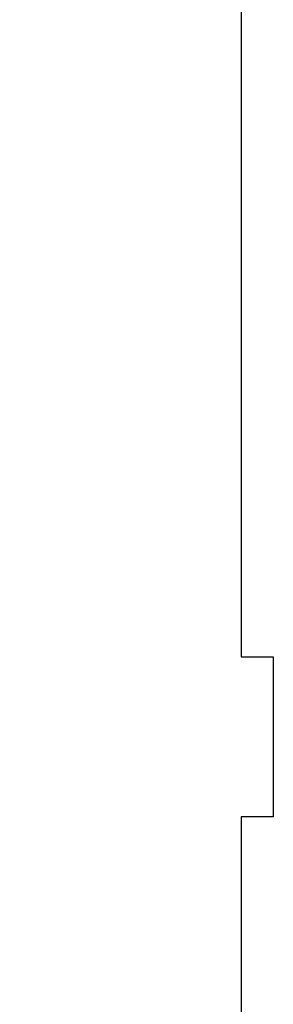
# Model space of a CAD drawing. Extents: x 3441 to 8553, y -533 to 5525.
# Drawn here: x 4556 to 4572, y 3509 to 3571 of the extents above; entities that cross this region are included whole.
import ezdxf

# ---------------------------------------------------------------- set-up
doc = ezdxf.new("R2010")
doc.units = 0
doc.header["$LTSCALE"] = 250
doc.header["$MEASUREMENT"] = 0
doc.header["$PDMODE"] = 3
doc.header["$PDSIZE"] = -2
doc.layers.get('DEFPOINTS').update_dxf_attribs({"color": 2, "linetype": 'CONTINUOUS'})
doc.layers.add('2', color=2, linetype='CONTINUOUS', lineweight=25)
doc.layers.add('Visible (ANSI)', color=7, linetype='CONTINUOUS', lineweight=25)
doc.styles.add('ROMANS', font='romans')
doc.dimstyles.new('LWDEC$0', dxfattribs={"dimscale": 0.125, "dimtxt": 2.5, "dimasz": 1, "dimexe": 1.25, "dimexo": 3, "dimgap": 2, "dimtad": 1, "dimtoh": 1, "dimdec": 4, "dimzin": 11, "dimdsep": 46, "dimlunit": 5, "dimtxsty": 'ROMANS', "dimcen": 0, "dimdle": 1.5, "dimazin": 0, "dimtfac": 1, "dimtdec": 4, "dimtix": 1, "dimtmove": 0, "dimatfit": 3, "dimfxl": 0, "dimfrac": 2, "dimtzin": 0, "dimarcsym": 0})

# ---------------------------------------------------------------- blocks, each defined once
blk = doc.blocks.new('*D266')
at = {"layer": '2', "color": 0, "linetype": 'ByBlock', "lineweight": -2}
for p, q in [((4562.395, 3632.047), (4465.396, 3632.047)), ((4468.521, 3625.797), (4468.521, 3472.297)), ((4490.546, 3466.047), (4465.396, 3466.047))]:
    blk.add_line(p, q, dxfattribs=at)
at = {"layer": '2', "color": 0}
for points in [[(4467.48, 3625.797), (4469.563, 3625.797), (4468.521, 3632.047)], [(4467.48, 3472.297), (4469.563, 3472.297), (4468.521, 3466.047)]]:
    blk.add_solid(points, dxfattribs=at)
at = {"layer": 'DEFPOINTS', "color": 0}
for p in [(4569.895, 3632.047), (4468.521, 3466.047), (4498.046, 3466.047)]:
    blk.add_point(p, dxfattribs=at)
at = {"layer": '2', "color": 0, "insert": (4460.396, 3549.047), "char_height": 6.25, "attachment_point": 5, "rotation": 90, "style": 'ROMANS'}
blk.add_mtext('166mm', dxfattribs=at)

msp = doc.modelspace()

# ---------------------------------------------------------------- linework, layer by layer
at = {"layer": 'Visible (ANSI)'}
msp.add_lwpolyline([(4569.895, 3577.047), (4569.895, 3531.047), (4571.895, 3531.047), (4571.895, 3521.047), (4569.895, 3521.047), (4569.895, 3503.047)], dxfattribs=at)

# ---------------------------------------------------------------- dimensions: what is measured, and where the dimension line sits
at = {"layer": '2'}
dim = msp.add_linear_dim(base=(4468.521, 3466.047), p1=(4569.895, 3632.047), p2=(4498.046, 3466.047), angle=270, dimstyle='LWDEC$0', override={"dimscale": 2.5, "dimasz": 2.5, "dimdec": 0, "dimlunit": 2, "dimpost": 'mm', "dimtdec": 0, "dimarcsym": 1}, dxfattribs=at)
dim.commit()
dim.dimension.update_dxf_attribs({"geometry": '*D266', "text_midpoint": (4460.396, 3549.047)})

doc.saveas('drawing.dxf')
